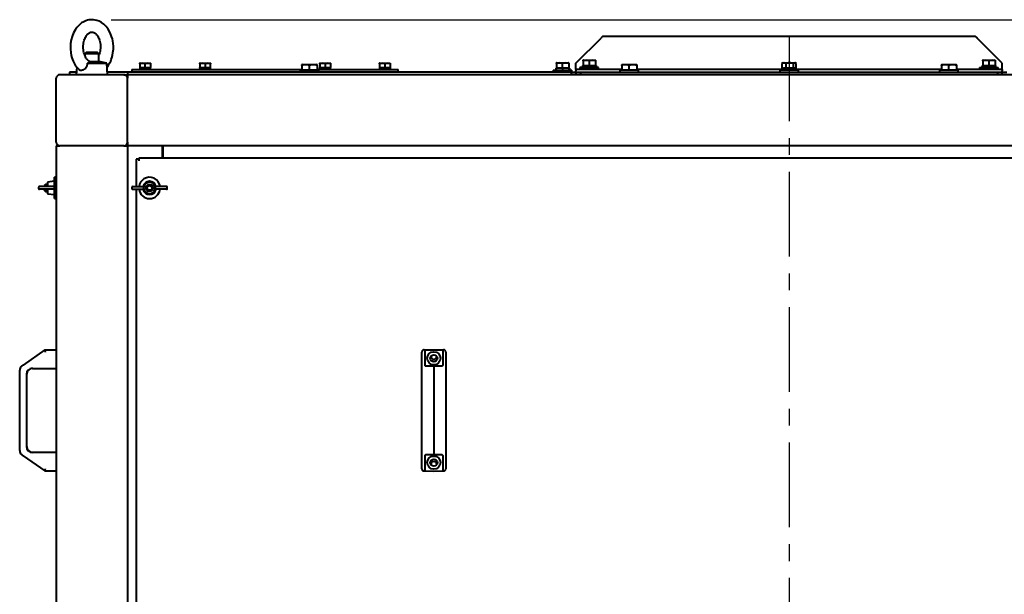
# Model space of a CAD drawing. Units: millimetres. Extents: x -2563 to 65322, y -3965 to 5079.
# Drawn here: x -2226 to -1118, y 1092 to 1739 of the extents above; entities that cross this region are included whole.
import ezdxf

# ---------------------------------------------------------------- set-up
doc = ezdxf.new("R2010")
doc.units = ezdxf.units.MM
doc.header["$PDSIZE"] = -1
doc.linetypes.add('CENTER', pattern=[10.16, 6.35, -1.27, 1.27, -1.27])
doc.styles.add('мой', font='ARIALN.TTF')
doc.styles.add('ТА', font='ARIALN.TTF')
doc.dimstyles.new('TA', dxfattribs={"dimtxt": 30, "dimasz": 10, "dimexe": 1, "dimexo": 0.01, "dimgap": 3, "dimtad": 1, "dimtoh": 1, "dimdec": 0, "dimzin": 0, "dimtxsty": 'мой', "dimcen": 2.5, "dimadec": 0, "dimazin": 0, "dimtfac": 1, "dimtdec": 0, "dimtix": 1, "dimtmove": 1, "dimatfit": 0, "dimfxl": 1, "dimtzin": 0, "dimarcsym": 0})

# ---------------------------------------------------------------- blocks, each defined once
blk = doc.blocks.new('*D1')
at = {"color": 0, "lineweight": -2, "transparency": 16777216}
for p, q in [((-2123.2, 1739), (-242.4, 1739)), ((-262.4, 1689), (-262.4, -1290.9)), ((-1534.6, -1340.9), (-242.4, -1340.9))]:
    blk.add_line(p, q, dxfattribs=at)
at = {"color": 0, "transparency": 16777216}
for points in [[(-270.7, 1689), (-254, 1689), (-262.4, 1739)], [(-270.7, -1290.9), (-254, -1290.9), (-262.4, -1340.9)]]:
    blk.add_solid(points, dxfattribs=at)
at = {"layer": 'Defpoints', "color": 0, "transparency": 16777216}
for p in [(-2143.2, 1739), (-1554.6, -1340.9), (-262.4, -1340.9)]:
    blk.add_point(p, dxfattribs=at)
at = {"color": 0, "transparency": 16777216, "insert": (-302.4, 199), "char_height": 60, "attachment_point": 5, "rotation": 90, "style": 'ТА'}
blk.add_mtext('3080', dxfattribs=at)

msp = doc.modelspace()

# ---------------------------------------------------------------- linework, layer by layer
at = {"color": 7, "linetype": 'Continuous', "lineweight": 40}
for p, q in [((-1600, 1690.1), (-1571.7, 1718.4)), ((-1150, 1720.1), (-1570, 1720.1)), ((-1120, 1690.1), (-1148.3, 1718.4)), ((-2151, 1702.6), (-2153, 1700.6)), ((-2153, 1700.6), (-2153, 1699)), ((-2137, 1700.6), (-2153, 1700.6)), ((-2151, 1702.6), (-2139, 1702.6)), ((-2137, 1700.6), (-2139, 1702.6)), ((-2137, 1692), (-2137, 1700.6)), ((-2162, 1685.7), (-2162.5, 1677.1)), ((-2150, 1689.3), (-2150, 1690.1)), ((-2150, 1690.1), (-2128.1, 1690.1)), ((-2147.7, 1692), (-2137, 1692)), ((-2128.1, 1690.1), (-2137, 1692)), ((-2127.5, 1677.1), (-2128.1, 1690.1)), ((-2091.1, 1685.1), (-2091.1, 1683.1)), ((-2091.1, 1685.1), (-2091, 1685.1)), ((-2090.7, 1690.1), (-2091, 1689.9)), ((-2091, 1689.4), (-2091, 1685.1)), ((-2091, 1685.1), (-2088.9, 1685.1)), ((-2090.7, 1690.1), (-2079.3, 1690.1)), ((-2089, 1685.1), (-2087, 1685.1)), ((-2087, 1685.1), (-2085, 1685.1)), ((-2085, 1685.1), (-2085, 1689.4)), ((-2085, 1685.1), (-2082.9, 1685.1)), ((-2082.9, 1685.1), (-2081, 1685.1)), ((-2081, 1685.1), (-2079, 1685.1)), ((-2079, 1689.9), (-2079.3, 1690.1)), ((-2079, 1689.9), (-2079, 1689.4)), ((-2079, 1689.4), (-2079, 1685.1)), ((-2079, 1685.1), (-2078.9, 1685.1)), ((-2078.9, 1683.1), (-2078.9, 1685.1)), ((-2023.6, 1685.1), (-2023.6, 1683.1)), ((-2023.6, 1685.1), (-2023.5, 1685.1)), ((-2023.2, 1690.1), (-2023.5, 1689.9)), ((-2023.5, 1689.4), (-2023.5, 1685.1)), ((-2023.5, 1685.1), (-2021.4, 1685.1)), ((-2023.2, 1690.1), (-2020.3, 1690.1)), ((-2021.5, 1685.1), (-2019.5, 1685.1)), ((-2020.3, 1690.1), (-2011.8, 1690.1)), ((-2019.5, 1685.1), (-2017.5, 1685.1)), ((-2017.5, 1689.4), (-2017.5, 1685.1)), ((-2017.5, 1685.1), (-2015.4, 1685.1)), ((-2015.4, 1685.1), (-2013.5, 1685.1)), ((-2013.5, 1685.1), (-2011.5, 1685.1)), ((-2011.5, 1689.9), (-2011.8, 1690.1)), ((-2011.5, 1689.9), (-2011.5, 1689.4)), ((-2011.5, 1685.1), (-2011.5, 1689.4)), ((-2011.5, 1685.1), (-2011.4, 1685.1)), ((-2011.4, 1683.1), (-2011.4, 1685.1)), ((-1908, 1688.5), (-1908.5, 1688.2)), ((-1908.5, 1687.5), (-1908.5, 1682.1)), ((-1908, 1688.5), (-1891.9, 1688.5)), ((-1900, 1682.1), (-1900, 1687.5)), ((-1891.5, 1688.2), (-1891.9, 1688.5)), ((-1891.5, 1687.5), (-1891.5, 1682.1)), ((-1888.6, 1685.1), (-1888.6, 1683.1)), ((-1888.6, 1685.1), (-1888.5, 1685.1)), ((-1888.2, 1690.1), (-1888.5, 1689.9)), ((-1888.5, 1689.4), (-1888.5, 1685.1)), ((-1888.5, 1685.1), (-1886.4, 1685.1)), ((-1888.2, 1690.1), (-1879.6, 1690.1)), ((-1886.5, 1685.1), (-1884.5, 1685.1)), ((-1884.5, 1685.1), (-1882.5, 1685.1)), ((-1882.5, 1689.4), (-1882.5, 1685.1)), ((-1882.5, 1685.1), (-1880.4, 1685.1)), ((-1880.4, 1685.1), (-1878.5, 1685.1)), ((-1879.6, 1690.1), (-1876.8, 1690.1)), ((-1878.5, 1685.1), (-1876.5, 1685.1)), ((-1876.5, 1689.9), (-1876.8, 1690.1)), ((-1876.5, 1689.9), (-1876.5, 1689.4)), ((-1876.5, 1689.4), (-1876.5, 1685.1)), ((-1876.5, 1685.1), (-1876.4, 1685.1)), ((-1876.4, 1683.1), (-1876.4, 1685.1)), ((-1821.1, 1685.1), (-1821.1, 1683.1)), ((-1821.1, 1685.1), (-1821, 1685.1)), ((-1820.7, 1690.1), (-1821, 1689.9)), ((-1821, 1689.4), (-1821, 1685.1)), ((-1821, 1685.1), (-1818.9, 1685.1)), ((-1820.7, 1690.1), (-1809.3, 1690.1)), ((-1819, 1685.1), (-1817, 1685.1)), ((-1817, 1685.1), (-1815, 1685.1)), ((-1815, 1689.4), (-1815, 1685.1)), ((-1815, 1685.1), (-1812.9, 1685.1)), ((-1812.9, 1685.1), (-1811, 1685.1)), ((-1811, 1685.1), (-1809, 1685.1)), ((-1809, 1689.9), (-1809.3, 1690.1)), ((-1809, 1689.9), (-1809, 1689.4)), ((-1809, 1689.4), (-1809, 1685.1)), ((-1809, 1685.1), (-1808.9, 1685.1)), ((-1808.9, 1683.1), (-1808.9, 1685.1)), ((-1621.6, 1690.6), (-1622, 1690.4)), ((-1622, 1689.8), (-1622, 1684.6)), ((-1621.6, 1690.6), (-1608.3, 1690.6)), ((-1615, 1684.6), (-1615, 1689.8)), ((-1608, 1690.4), (-1608.3, 1690.6)), ((-1608, 1690.4), (-1608, 1689.8)), ((-1608, 1689.8), (-1608, 1684.6)), ((-1600, 1688.1), (-1600, 1690.1)), ((-1600, 1683.1), (-1600, 1688.1)), ((-1595.5, 1685.1), (-1595.5, 1683.1)), ((-1574.5, 1685.1), (-1595.5, 1685.1)), ((-1592.6, 1687.6), (-1592.6, 1685.1)), ((-1592.6, 1687.6), (-1592, 1687.6)), ((-1591.6, 1693.6), (-1592, 1693.4)), ((-1592, 1692.8), (-1592, 1687.6)), ((-1592, 1687.6), (-1591, 1687.6)), ((-1591.6, 1693.6), (-1578.3, 1693.6)), ((-1591, 1687.6), (-1585.9, 1687.6)), ((-1585.9, 1687.6), (-1585, 1687.6)), ((-1585, 1692.8), (-1585, 1687.6)), ((-1585, 1687.6), (-1584, 1687.6)), ((-1584, 1687.6), (-1578.9, 1687.6)), ((-1578.9, 1687.6), (-1578, 1687.6)), ((-1578, 1693.4), (-1578.3, 1693.6)), ((-1578, 1693.4), (-1578, 1692.8)), ((-1578, 1692.8), (-1578, 1687.6)), ((-1578, 1687.6), (-1577.5, 1687.6)), ((-1577.5, 1687.6), (-1577.4, 1687.6)), ((-1577.4, 1687.6), (-1577.4, 1686.3)), ((-1574.5, 1683.1), (-1574.5, 1685.1)), ((-1548, 1688.5), (-1548.5, 1688.2)), ((-1548.5, 1687.5), (-1548.5, 1682.1)), ((-1548, 1688.5), (-1531.9, 1688.5)), ((-1540, 1682.1), (-1540, 1687.5)), ((-1531.5, 1688.2), (-1531.9, 1688.5)), ((-1531.5, 1687.5), (-1531.5, 1682.1)), ((-1368, 1689.8), (-1367.8, 1689.8)), ((-1368, 1689.8), (-1368, 1684.6)), ((-1366.6, 1690.6), (-1367.8, 1689.9)), ((-1366.6, 1690.6), (-1359.6, 1690.6)), ((-1363.6, 1689.8), (-1363.6, 1684.6)), ((-1359.6, 1690.6), (-1353.3, 1690.6)), ((-1355.5, 1689.8), (-1355.5, 1684.6)), ((-1352.1, 1689.9), (-1353.3, 1690.6)), ((-1351.9, 1684.6), (-1351.9, 1689.8)), ((-1188, 1688.5), (-1188.5, 1688.2)), ((-1188.5, 1687.5), (-1188.5, 1682.1)), ((-1188, 1688.5), (-1171.9, 1688.5)), ((-1180, 1682.1), (-1180, 1687.5)), ((-1171.5, 1688.2), (-1171.9, 1688.5)), ((-1171.5, 1687.5), (-1171.5, 1682.1)), ((-1145.5, 1685.1), (-1145.5, 1683.1)), ((-1145.5, 1685.1), (-1124.5, 1685.1)), ((-1142.5, 1687.6), (-1142, 1687.6)), ((-1142.5, 1685.1), (-1142.5, 1686.3)), ((-1141.6, 1693.6), (-1142, 1693.4)), ((-1142, 1692.8), (-1142, 1687.6)), ((-1142, 1687.6), (-1141, 1687.6)), ((-1141.6, 1693.6), (-1128.3, 1693.6)), ((-1141, 1687.6), (-1135.9, 1687.6)), ((-1135.9, 1687.6), (-1135, 1687.6)), ((-1135, 1692.8), (-1135, 1687.6)), ((-1135, 1687.6), (-1134, 1687.6)), ((-1134, 1687.6), (-1128.9, 1687.6)), ((-1128.9, 1687.6), (-1128, 1687.6)), ((-1128, 1693.4), (-1128.3, 1693.6)), ((-1128, 1693.4), (-1128, 1692.8)), ((-1128, 1692.8), (-1128, 1687.6)), ((-1128, 1687.6), (-1127.4, 1687.6)), ((-1127.4, 1685.1), (-1127.4, 1687.6)), ((-1124.5, 1683.1), (-1124.5, 1685.1)), ((-1120, 1688.1), (-1120, 1690.1)), ((-1120, 1683.1), (-1120, 1688.1)), ((-2109, 1677.1), (-2181, 1677.1)), ((-2170, 1680.1), (-2170, 1677.1)), ((-2162.3, 1680.1), (-2170, 1680.1)), ((-2105, 1680.1), (-2127.6, 1680.1)), ((-2109, 1677.1), (-2105, 1677.1)), ((-1605, 1680.1), (-2105, 1680.1)), ((-2105, 1680.1), (-2105, 1677.1)), ((-615, 1677.1), (-2105, 1677.1)), ((-2105, 1677.1), (-2105, 1673.1)), ((-2100, 1683.1), (-2100, 1680.1)), ((-2100, 1683.1), (-1950, 1683.1)), ((-1950, 1683.1), (-1908.5, 1683.1)), ((-1910.5, 1682.1), (-1910.5, 1680.1)), ((-1889.5, 1682.1), (-1910.5, 1682.1)), ((-1891.5, 1683.1), (-1800, 1683.1)), ((-1889.5, 1680.1), (-1889.5, 1682.1)), ((-1800, 1680.1), (-1800, 1683.1)), ((-1625.5, 1682.1), (-1625.5, 1680.1)), ((-1625.5, 1682.1), (-1604.5, 1682.1)), ((-1622.6, 1684.6), (-1622.6, 1682.1)), ((-1622, 1684.6), (-1622.6, 1684.6)), ((-1622, 1684.6), (-1621, 1684.6)), ((-1615.9, 1684.6), (-1621, 1684.6)), ((-1615.9, 1684.6), (-1615, 1684.6)), ((-1615, 1684.6), (-1614, 1684.6)), ((-1608.9, 1684.6), (-1614, 1684.6)), ((-1608.9, 1684.6), (-1608, 1684.6)), ((-1607.5, 1684.6), (-1608, 1684.6)), ((-1607.4, 1684.6), (-1607.5, 1684.6)), ((-1607.4, 1684.6), (-1607.4, 1683.3)), ((-1605, 1677.1), (-1605, 1680.1)), ((-1605, 1680.1), (-1600, 1680.1)), ((-1604.5, 1680.1), (-1604.5, 1682.1)), ((-1548.5, 1683.1), (-1600, 1683.1)), ((-1600, 1683.1), (-1600, 1681.4)), ((-1600, 1680.1), (-1600, 1681.4)), ((-1600, 1680.1), (-1600, 1677.1)), ((-1600, 1680.1), (-1595, 1680.1)), ((-1595, 1680.1), (-1595, 1677.1)), ((-1595, 1680.1), (-1125, 1680.1)), ((-1550.5, 1682.1), (-1550.5, 1680.1)), ((-1529.5, 1682.1), (-1550.5, 1682.1)), ((-1367.6, 1683.1), (-1531.5, 1683.1)), ((-1529.5, 1680.1), (-1529.5, 1682.1)), ((-1370.5, 1682.1), (-1370.5, 1680.1)), ((-1349.5, 1682.1), (-1370.5, 1682.1)), ((-1368, 1684.6), (-1367.4, 1684.6)), ((-1367.6, 1684.6), (-1367.6, 1682.1)), ((-1367, 1684.6), (-1367.4, 1684.6)), ((-1366.6, 1684.6), (-1367, 1684.6)), ((-1366.6, 1684.6), (-1366.1, 1684.6)), ((-1364.2, 1684.6), (-1366.1, 1684.6)), ((-1364.2, 1684.6), (-1363.6, 1684.6)), ((-1363.6, 1684.6), (-1362.5, 1684.6)), ((-1356.6, 1684.6), (-1362.5, 1684.6)), ((-1356.6, 1684.6), (-1355.5, 1684.6)), ((-1355.5, 1684.6), (-1355, 1684.6)), ((-1352.4, 1684.6), (-1355, 1684.6)), ((-1352.4, 1682.1), (-1352.4, 1684.6)), ((-1352.4, 1684.6), (-1351.9, 1684.6)), ((-1188.5, 1683.1), (-1352.4, 1683.1)), ((-1349.5, 1680.1), (-1349.5, 1682.1)), ((-1190.5, 1682.1), (-1190.5, 1680.1)), ((-1169.5, 1682.1), (-1190.5, 1682.1)), ((-1120, 1683.1), (-1171.5, 1683.1)), ((-1169.5, 1680.1), (-1169.5, 1682.1)), ((-1125, 1677.1), (-1125, 1680.1)), ((-1125, 1680.1), (-1120, 1680.1)), ((-1120, 1683.1), (-1120, 1681.4)), ((-1120, 1680.1), (-1120, 1681.4)), ((-1120, 1677.1), (-1120, 1680.1)), ((-1120, 1680.1), (-1115, 1680.1)), ((-2185, 1601.1), (-2185, 1673.1)), ((-2105, 1601.1), (-2105, 1673.1)), ((-2185, 1597.1), (-2185, -1260.9)), ((-2185, 1597.1), (-2181, 1597.1)), ((-2109, 1597.1), (-2181, 1597.1)), ((-2109, 1597.1), (-2105, 1597.1)), ((-2105, 1601.1), (-2105, 1597.1)), ((-615, 1597.1), (-2105, 1597.1)), ((-2105, 1597.1), (-2105, -1260.9)), ((-2065.5, 1583.1), (-2065.5, 1597.1)), ((-2065, 1597.1), (-2065, 1594)), ((-2065, 1594), (-2065, 1583.1)), ((-2095, 1582.1), (-2095, 1551.1)), ((-2092, 1582.1), (-2095, 1582.1)), ((-2092, 1582.1), (-2092, 1583.1)), ((-628, 1583.1), (-2092, 1583.1)), ((-2092, 1582.1), (-2092, 1580.1)), ((-2197.1, 1553.6), (-2198.5, 1552.2)), ((-2198.5, 1551.1), (-2198.5, 1552.2)), ((-2195, 1553.6), (-2197.1, 1553.6)), ((-2197.1, 1553.6), (-2197.1, 1551.1)), ((-2187, 1557.1), (-2195, 1556.1)), ((-2195, 1556.1), (-2195, 1551.1)), ((-2185, 1561.6), (-2187, 1561.6)), ((-2187, 1537.6), (-2187, 1561.6)), ((-2205, 1550.1), (-2205, 1549.1)), ((-2194.9, 1551.1), (-2204, 1551.1)), ((-2194.9, 1548.1), (-2204, 1548.1)), ((-2198.5, 1547), (-2198.5, 1548.1)), ((-2198.5, 1547), (-2197.1, 1545.6)), ((-2197.1, 1548.1), (-2197.1, 1545.6)), ((-2197.1, 1545.6), (-2195, 1545.6)), ((-2195, 1548.1), (-2195, 1543.1)), ((-2195, 1543.1), (-2187, 1542.1)), ((-2188.1, 1551.1), (-2194.9, 1551.1)), ((-2188.1, 1548.1), (-2194.9, 1548.1)), ((-2099.8, 1550.1), (-2099.8, 1549.1)), ((-2098.8, 1551.1), (-2089, 1551.1)), ((-2098.8, 1548.1), (-2089, 1548.1)), ((-2095, 1548.1), (-2095, 1051.1)), ((-2089, 1551.1), (-2086.6, 1551.1)), ((-2089, 1548.1), (-2086.6, 1548.1)), ((-2086.3, 1549.1), (-2086.3, 1550.1)), ((-2073.6, 1550.1), (-2073.6, 1549.1)), ((-2070.9, 1551.1), (-2073.3, 1551.1)), ((-2070.9, 1548.1), (-2073.3, 1548.1)), ((-2061.1, 1551.1), (-2070.9, 1551.1)), ((-2061.1, 1548.1), (-2070.9, 1548.1)), ((-2060.1, 1549.1), (-2060.1, 1550.1)), ((-2187, 1537.6), (-2185, 1537.6)), ((-2198, 1367.2), (-2222.3, 1350.1)), ((-2198, 1367.2), (-2198, 1367.5)), ((-2197.9, 1367.3), (-2198, 1367.5)), ((-2198, 1367.5), (-2185, 1367.5)), ((-1773.5, 1347.1), (-1773.5, 1364.7)), ((-1771, 1367.3), (-1760, 1367.5)), ((-1769.9, 1367.2), (-1760, 1367.5)), ((-1769.9, 1350.1), (-1769.9, 1367.2)), ((-1760, 1367.5), (-1750, 1367.2)), ((-1760, 1367.5), (-1749, 1367.3)), ((-1750, 1367.2), (-1750, 1350.1)), ((-1746.5, 1364.7), (-1746.5, 1347.1)), ((-2226.2, 1253.9), (-2226.2, 1344.3)), ((-2212, 1346.3), (-2185, 1346.3)), ((-1773.5, 1344.3), (-1773.5, 1347.1)), ((-1773.5, 1253.9), (-1773.5, 1344.3)), ((-1760, 1348.8), (-1760, 1344.3)), ((-1760, 1344.3), (-1760, 1253.9)), ((-1746.5, 1347.1), (-1746.5, 1344.3)), ((-1746.5, 1344.3), (-1746.5, 1253.9)), ((-2218.3, 1258.3), (-2218.3, 1339.9)), ((-1773.5, 1251), (-1773.5, 1253.9)), ((-1760, 1253.9), (-1760, 1249.4)), ((-1746.5, 1253.9), (-1746.5, 1251)), ((-2222.3, 1248.1), (-2198, 1230.9)), ((-2185, 1251.9), (-2212, 1251.9)), ((-1773.5, 1233.4), (-1773.5, 1251)), ((-1769.9, 1230.9), (-1769.9, 1248.1)), ((-1750, 1248.1), (-1750, 1230.9)), ((-1746.5, 1251), (-1746.5, 1233.4)), ((-2198, 1230.9), (-2198, 1230.6)), ((-2197.9, 1230.9), (-2198, 1230.6)), ((-2185, 1230.6), (-2198, 1230.6)), ((-1771, 1230.9), (-1760, 1230.6)), ((-1769.9, 1230.9), (-1760, 1230.6)), ((-1760, 1230.6), (-1750, 1230.9)), ((-1760, 1230.6), (-1749, 1230.9))]:
    msp.add_line(p, q, dxfattribs=at)
at = {"color": 1, "linetype": 'CENTER', "ltscale": 15}
msp.add_line((-1360, 1720.1), (-1360, -1448.4), dxfattribs=at)
at = {"color": 7, "linetype": 'Continuous', "lineweight": 40, "flags": 128}
msp.add_lwpolyline([(-2127.9, 1685.7), (-2126.3, 1687.9), (-2125.1, 1689.9), (-2123.8, 1692.5), (-2123.1, 1694.2), (-2122.5, 1696.1), (-2121.8, 1698.6), (-2121.2, 1701.9), (-2120.8, 1705.7), (-2120.8, 1709.3), (-2121, 1712.4), (-2121.4, 1715.1), (-2121.9, 1717.4), (-2122.7, 1720), (-2124.3, 1724.2), (-2126.6, 1728.2), (-2128.9, 1731.2), (-2131.6, 1733.9), (-2134, 1735.7), (-2136.8, 1737.3), (-2139.5, 1738.3), (-2143.2, 1739), (-2146.4, 1739), (-2148.3, 1738.8), (-2149.8, 1738.5), (-2151.7, 1737.9), (-2154, 1736.8), (-2156.5, 1735.3), (-2158.7, 1733.6), (-2160.4, 1731.9), (-2161.9, 1730.2), (-2163.4, 1728.1), (-2165.6, 1724.2), (-2167.3, 1720), (-2168.3, 1716.3), (-2168.9, 1712.4), (-2169.2, 1709.3), (-2169.1, 1705.7), (-2168.8, 1701.9), (-2168.1, 1698.6), (-2167.4, 1696.1), (-2166.8, 1694.2), (-2166.1, 1692.5), (-2164.8, 1689.9), (-2163.6, 1687.9), (-2161.9, 1685.6), (-2159.7, 1683.2), (-2159.7, 1683.2)], dxfattribs=at)
at = {"color": 7, "linetype": 'Continuous', "lineweight": 40}
for centre, radius in [((-2080, 1549.6), 4), ((-2080, 1549.6), 2.6), ((-1760, 1357.8), 7.4), ((-1760, 1357.8), 4), ((-1760, 1240.3), 7.4), ((-1760, 1240.3), 4)]:
    msp.add_circle(centre, radius, dxfattribs=at)
for centre, radius, start, end in [((-2181, 1673.1), 4, 90, 180), ((-2109, 1673.1), 4, 0, 90), ((-2181, 1601.1), 4, 180, 270), ((-2109, 1601.1), 4, 270, 0), ((-2080, 1549.6), 12, 122.0182, 172.8192), ((-2080, 1549.6), 7.5, 11.537, 168.463), ((-2080, 1549.6), 6.5, 8.3209, 171.6791), ((-2080, 1549.6), 12, 7.1808, 122.0182), ((-2204, 1550.1), 1, 90, 180), ((-2204, 1549.1), 1, 180, 270), ((-2098.8, 1550.1), 1, 90, 180), ((-2098.8, 1549.1), 1, 180, 270), ((-2080, 1549.6), 12, 187.1808, 352.8192), ((-2080, 1549.6), 7.5, 191.537, 348.463), ((-2080, 1549.6), 6.5, 188.3209, 351.6791), ((-2061.1, 1550.1), 1, 0, 90), ((-2061.1, 1549.1), 1, 270, 360), ((-1760, 1360.1), 3.5, 184.9585, 355.0415), ((-1760, 1360.1), 3.52, 185.5568, 354.4432), ((-2219.9, 1344.3), 6.35, 134.1985, 180), ((-2212, 1339.9), 6.61, 90, 180), ((-2212, 1339.9), 6.35, 90, 180), ((-2219.9, 1253.9), 6.35, 180, 225.8015), ((-2212, 1258.3), 6.61, 180, 270), ((-2212, 1258.3), 6.35, 180, 270), ((-1760, 1238.1), 3.52, 90, 174.4432), ((-1760, 1238.1), 3.5, 90, 175.0415), ((-1760, 1238.1), 3.53, 5.5568, 90), ((-1760, 1238.1), 3.5, 4.9585, 90)]:
    msp.add_arc(centre, radius, start, end, dxfattribs=at)
for points, knots in [([(-2147.8, 1692.1), (-2148.1, 1692.3), (-2148.9, 1692.8), (-2150.1, 1694), (-2151.1, 1695.4), (-2152, 1696.8), (-2152.6, 1698.2), (-2153.3, 1699.9), (-2154, 1702.1), (-2154.5, 1705.1), (-2154.8, 1708.2), (-2154.6, 1711.4), (-2154, 1714.5), (-2153.2, 1717.2), (-2152.2, 1719.5), (-2151, 1721.3), (-2149.9, 1722.7), (-2148.8, 1723.7), (-2147.7, 1724.4), (-2146.6, 1724.9), (-2145.5, 1725.1), (-2144.5, 1725.1), (-2143.7, 1724.9), (-2142.8, 1724.6), (-2141.8, 1724.1), (-2140.9, 1723.4), (-2139.9, 1722.5), (-2138.8, 1721.2), (-2137.7, 1719.4), (-2136.7, 1717.2), (-2135.9, 1714.5), (-2135.3, 1711.4), (-2135.2, 1708.2), (-2135.4, 1705.1), (-2135.9, 1702.1), (-2136.5, 1700.2), (-2136.9, 1699.2), (-2137, 1699)], [0, 0, 0, 0, 0.02417, 0.054082, 0.080877, 0.104414, 0.124548, 0.141173, 0.172603, 0.206181, 0.241868, 0.278124, 0.313682, 0.348452, 0.381075, 0.410458, 0.440418, 0.465847, 0.494631, 0.520843, 0.554017, 0.581054, 0.603308, 0.627768, 0.650327, 0.67533, 0.697435, 0.72507, 0.753488, 0.785768, 0.820537, 0.856095, 0.892351, 0.928038, 0.961616, 0.993046, 1, 1, 1, 1]), ([(-1570, 1720.1), (-1570, 1720.1), (-1570, 1720), (-1570.2, 1719.8), (-1570.6, 1719.4), (-1571.1, 1718.9), (-1571.5, 1718.6), (-1571.7, 1718.4)], [0, 0, 0, 0, 0.146754, 0.316126, 0.510248, 0.757793, 1, 1, 1, 1]), ([(-1150, 1720.1), (-1150, 1720.1), (-1149.9, 1720), (-1149.7, 1719.8), (-1149.3, 1719.4), (-1148.8, 1718.9), (-1148.4, 1718.6), (-1148.3, 1718.4)], [0, 0, 0, 0, 0.146754, 0.316126, 0.510248, 0.757793, 1, 1, 1, 1]), ([(-2157.2, 1682.3), (-2156.9, 1682.3), (-2156.3, 1682.3), (-2155.5, 1682.5), (-2154.8, 1682.7), (-2154, 1683.1), (-2153.2, 1683.5), (-2152.3, 1684.2), (-2151.4, 1685.1), (-2150.6, 1686.3), (-2150.2, 1687.5), (-2150, 1688.5), (-2150, 1689), (-2150, 1689.3), (-2150, 1689.3), (-2150, 1689.3), (-2150, 1689.3)], [0, 0, 0, 0, 0.102055, 0.185671, 0.250132, 0.336232, 0.419229, 0.500281, 0.627448, 0.750046, 0.874892, 0.933495, 0.996149, 0.998844, 0.999614, 1, 1, 1, 1]), ([(-2150, 1690.1), (-2149.5, 1690.2), (-2148.6, 1690.5), (-2147.7, 1691), (-2147.3, 1691.5), (-2147.6, 1691.8), (-2147.7, 1692)], [0, 0, 0, 0, 0.250125, 0.500268, 0.750312, 1, 1, 1, 1]), ([(-2091, 1689.4), (-2091, 1689.7), (-2091, 1690.1), (-2091, 1689.9), (-2091, 1689.9)], [0, 0, 0, 0, 0.9981222, 1, 1, 1, 1]), ([(-2085, 1689.4), (-2086, 1689.6), (-2088, 1690.2), (-2090, 1689.6), (-2091, 1689.4)], [0, 0, 0, 0, 0.499067, 1, 1, 1, 1]), ([(-2079, 1689.4), (-2080, 1689.6), (-2082, 1690.2), (-2084, 1689.6), (-2085, 1689.4)], [0, 0, 0, 0, 0.499067, 1, 1, 1, 1]), ([(-2023.5, 1689.4), (-2023.5, 1689.7), (-2023.5, 1690.1), (-2023.5, 1689.9), (-2023.5, 1689.9)], [0, 0, 0, 0, 0.998122, 1, 1, 1, 1]), ([(-2017.5, 1689.4), (-2018.5, 1689.6), (-2020.5, 1690.2), (-2022.5, 1689.6), (-2023.5, 1689.4)], [0, 0, 0, 0, 0.499067, 1, 1, 1, 1]), ([(-2023.1, 1683.1), (-2023.1, 1683.5), (-2023.2, 1684.1), (-2023.3, 1684.8), (-2023.3, 1685.1)], [0, 0, 0, 0, 0.561658, 1, 1, 1, 1]), ([(-2022.7, 1685.1), (-2022.7, 1684.7), (-2022.5, 1684), (-2022.4, 1683.4), (-2022.3, 1683.1)], [0, 0, 0, 0, 0.561658, 1, 1, 1, 1]), ([(-2011.5, 1689.4), (-2012.5, 1689.6), (-2014.5, 1690.2), (-2016.5, 1689.6), (-2017.5, 1689.4)], [0, 0, 0, 0, 0.499067, 1, 1, 1, 1]), ([(-1900, 1687.5), (-1900.7, 1687.7), (-1902.1, 1688.1), (-1904.2, 1688.3), (-1906.4, 1688.1), (-1907.8, 1687.7), (-1908.5, 1687.5)], [0, 0, 0, 0, 0.249726, 0.499061, 0.749659, 1, 1, 1, 1]), ([(-1891.5, 1687.5), (-1892.2, 1687.7), (-1893.6, 1688.1), (-1895.7, 1688.3), (-1897.9, 1688.1), (-1899.3, 1687.7), (-1900, 1687.5)], [0, 0, 0, 0, 0.249726, 0.499061, 0.749659, 1, 1, 1, 1]), ([(-1888.5, 1689.4), (-1888.5, 1689.7), (-1888.5, 1690.1), (-1888.5, 1689.9), (-1888.5, 1689.9)], [0, 0, 0, 0, 0.998122, 1, 1, 1, 1]), ([(-1882.5, 1689.4), (-1883.5, 1689.6), (-1885.5, 1690.2), (-1887.5, 1689.6), (-1888.5, 1689.4)], [0, 0, 0, 0, 0.499067, 1, 1, 1, 1]), ([(-1883.2, 1683.1), (-1883.3, 1683.5), (-1883.6, 1684.1), (-1883.8, 1684.8), (-1883.9, 1685.1)], [0, 0, 0, 0, 0.561658, 1, 1, 1, 1]), ([(-1883.1, 1683.1), (-1883.2, 1683.5), (-1883.4, 1684.1), (-1883.7, 1684.8), (-1883.8, 1685.1)], [0, 0, 0, 0, 0.563743, 1, 1, 1, 1]), ([(-1876.5, 1689.4), (-1877.5, 1689.6), (-1879.5, 1690.2), (-1881.5, 1689.6), (-1882.5, 1689.4)], [0, 0, 0, 0, 0.4990665, 1, 1, 1, 1]), ([(-1882.4, 1685.1), (-1882.3, 1684.7), (-1882, 1684), (-1881.8, 1683.4), (-1881.7, 1683.1)], [0, 0, 0, 0, 0.561658, 1, 1, 1, 1]), ([(-1821, 1689.4), (-1821, 1689.7), (-1821, 1690.1), (-1821, 1689.9), (-1821, 1689.9)], [0, 0, 0, 0, 0.998122, 1, 1, 1, 1]), ([(-1815, 1689.4), (-1816, 1689.6), (-1818, 1690.2), (-1820, 1689.6), (-1821, 1689.4)], [0, 0, 0, 0, 0.4990665, 1, 1, 1, 1]), ([(-1809, 1689.4), (-1810, 1689.6), (-1812, 1690.2), (-1814, 1689.6), (-1815, 1689.4)], [0, 0, 0, 0, 0.499067, 1, 1, 1, 1]), ([(-1810.1, 1683.1), (-1810.2, 1683.5), (-1810.3, 1684.1), (-1810.5, 1684.8), (-1810.5, 1685.1)], [0, 0, 0, 0, 0.561658, 1, 1, 1, 1]), ([(-1809.7, 1685.1), (-1809.6, 1684.7), (-1809.5, 1684), (-1809.4, 1683.4), (-1809.3, 1683.1)], [0, 0, 0, 0, 0.561658, 1, 1, 1, 1]), ([(-1622, 1689.8), (-1622, 1690.2), (-1622, 1690.6), (-1622, 1690.4), (-1622, 1690.4)], [0, 0, 0, 0, 0.998122, 1, 1, 1, 1]), ([(-1615, 1689.8), (-1616.1, 1690.1), (-1618.5, 1690.7), (-1620.8, 1690.1), (-1622, 1689.8)], [0, 0, 0, 0, 0.499067, 1, 1, 1, 1]), ([(-1608, 1689.8), (-1609.1, 1690.1), (-1611.5, 1690.7), (-1613.8, 1690.1), (-1615, 1689.8)], [0, 0, 0, 0, 0.499067, 1, 1, 1, 1]), ([(-1592, 1692.8), (-1592, 1693.2), (-1592, 1693.6), (-1592, 1693.4), (-1592, 1693.4)], [0, 0, 0, 0, 0.998122, 1, 1, 1, 1]), ([(-1585, 1692.8), (-1586.1, 1693.1), (-1588.5, 1693.7), (-1590.8, 1693.1), (-1592, 1692.8)], [0, 0, 0, 0, 0.499067, 1, 1, 1, 1]), ([(-1578, 1692.8), (-1579.1, 1693.1), (-1581.5, 1693.7), (-1583.8, 1693.1), (-1585, 1692.8)], [0, 0, 0, 0, 0.499067, 1, 1, 1, 1]), ([(-1577.4, 1685.1), (-1577.4, 1685.6), (-1577.4, 1686.4), (-1577.5, 1687.2), (-1577.5, 1687.6)], [0, 0, 0, 0, 0.561669, 1, 1, 1, 1]), ([(-1540, 1687.5), (-1540.7, 1687.7), (-1542.1, 1688.1), (-1544.2, 1688.3), (-1546.4, 1688.1), (-1547.8, 1687.7), (-1548.5, 1687.5)], [0, 0, 0, 0, 0.249726, 0.499061, 0.749659, 1, 1, 1, 1]), ([(-1531.5, 1687.5), (-1532.2, 1687.7), (-1533.6, 1688.1), (-1535.7, 1688.3), (-1537.9, 1688.1), (-1539.3, 1687.7), (-1540, 1687.5)], [0, 0, 0, 0, 0.249726, 0.499061, 0.749659, 1, 1, 1, 1]), ([(-1363.6, 1689.8), (-1364.3, 1690.1), (-1365.8, 1690.7), (-1367.3, 1690.1), (-1368, 1689.8)], [0, 0, 0, 0, 0.4990665, 1, 1, 1, 1]), ([(-1355.5, 1689.8), (-1356.9, 1690.1), (-1359.6, 1690.7), (-1362.3, 1690.1), (-1363.6, 1689.8)], [0, 0, 0, 0, 0.499067, 1, 1, 1, 1]), ([(-1351.9, 1689.8), (-1352.5, 1690.1), (-1353.7, 1690.7), (-1354.9, 1690.1), (-1355.5, 1689.8)], [0, 0, 0, 0, 0.499067, 1, 1, 1, 1]), ([(-1180, 1687.5), (-1180.7, 1687.7), (-1182.1, 1688.1), (-1184.2, 1688.3), (-1186.4, 1688.1), (-1187.8, 1687.7), (-1188.5, 1687.5)], [0, 0, 0, 0, 0.249726, 0.499061, 0.749659, 1, 1, 1, 1]), ([(-1171.5, 1687.5), (-1172.2, 1687.7), (-1173.6, 1688.1), (-1175.7, 1688.3), (-1177.9, 1688.1), (-1179.3, 1687.7), (-1180, 1687.5)], [0, 0, 0, 0, 0.249726, 0.499061, 0.749659, 1, 1, 1, 1]), ([(-1142.5, 1687.6), (-1142.5, 1687.1), (-1142.5, 1686.3), (-1142.5, 1685.4), (-1142.4, 1685.1)], [0, 0, 0, 0, 0.561669, 1, 1, 1, 1]), ([(-1142, 1692.8), (-1142, 1693.2), (-1142, 1693.6), (-1142, 1693.4), (-1142, 1693.4)], [0, 0, 0, 0, 0.998122, 1, 1, 1, 1]), ([(-1135, 1692.8), (-1136.1, 1693.1), (-1138.5, 1693.7), (-1140.8, 1693.1), (-1142, 1692.8)], [0, 0, 0, 0, 0.499067, 1, 1, 1, 1]), ([(-1128, 1692.8), (-1129.1, 1693.1), (-1131.5, 1693.7), (-1133.8, 1693.1), (-1135, 1692.8)], [0, 0, 0, 0, 0.499067, 1, 1, 1, 1]), ([(-2159.6, 1683.3), (-2159.5, 1683.1), (-2158.9, 1682.4), (-2157.9, 1682.3), (-2157.2, 1682.3)], [0, 0, 0, 0, 0.307759, 1, 1, 1, 1]), ([(-1607.4, 1682.1), (-1607.4, 1682.6), (-1607.4, 1683.4), (-1607.5, 1684.2), (-1607.5, 1684.6)], [0, 0, 0, 0, 0.561669, 1, 1, 1, 1]), ([(-1366.6, 1682.1), (-1366.7, 1682.6), (-1366.8, 1683.4), (-1366.9, 1684.2), (-1367, 1684.6)], [0, 0, 0, 0, 0.561669, 1, 1, 1, 1]), ([(-1366.1, 1684.6), (-1365.9, 1684.1), (-1365.8, 1683.3), (-1365.6, 1682.4), (-1365.5, 1682.1)], [0, 0, 0, 0, 0.561669, 1, 1, 1, 1]), ([(-2187.1, 1550.1), (-2187.1, 1550.2), (-2187.1, 1550.5), (-2187.4, 1550.9), (-2187.7, 1551.1), (-2188, 1551.1), (-2188.1, 1551.1)], [0, 0, 0, 0, 0.279223, 0.558645, 0.779202, 1, 1, 1, 1]), ([(-2188.1, 1548.1), (-2188, 1548.1), (-2187.7, 1548.1), (-2187.3, 1548.4), (-2187.1, 1548.7), (-2187.1, 1549), (-2187.1, 1549.1)], [0, 0, 0, 0, 0.2801363, 0.5596903, 0.7798676, 1, 1, 1, 1]), ([(-2187.1, 1549.6), (-2187.1, 1549.7), (-2187.1, 1549.8), (-2187.1, 1550), (-2187.1, 1550.1)], [0, 0, 0, 0, 0.559979, 1, 1, 1, 1]), ([(-2187.1, 1549.1), (-2187.1, 1549.2), (-2187.1, 1549.3), (-2187.1, 1549.5), (-2187.1, 1549.6)], [0, 0, 0, 0, 0.559979, 1, 1, 1, 1]), ([(-2086.4, 1550.5), (-2086.4, 1550.7), (-2086.5, 1551), (-2086.6, 1551.1), (-2086.6, 1551.1)], [0, 0, 0, 0, 0.558793, 1, 1, 1, 1]), ([(-2086.6, 1548.1), (-2086.5, 1548.1), (-2086.4, 1548.1), (-2086.4, 1548.5), (-2086.4, 1548.6)], [0, 0, 0, 0, 0.560608, 1, 1, 1, 1]), ([(-2086.3, 1550.1), (-2086.3, 1550.2), (-2086.3, 1550.3), (-2086.4, 1550.5), (-2086.4, 1550.5)], [0, 0, 0, 0, 0.558792, 1, 1, 1, 1]), ([(-2086.4, 1548.6), (-2086.4, 1548.7), (-2086.3, 1548.9), (-2086.3, 1549), (-2086.3, 1549.1)], [0, 0, 0, 0, 0.561081, 1, 1, 1, 1]), ([(-2073.5, 1550.5), (-2073.6, 1550.4), (-2073.6, 1550.3), (-2073.6, 1550.1), (-2073.6, 1550.1)], [0, 0, 0, 0, 0.561081, 1, 1, 1, 1]), ([(-2073.6, 1549.1), (-2073.6, 1549), (-2073.6, 1548.8), (-2073.6, 1548.7), (-2073.5, 1548.6)], [0, 0, 0, 0, 0.5587917, 1, 1, 1, 1]), ([(-2073.3, 1551.1), (-2073.4, 1551.1), (-2073.5, 1551), (-2073.5, 1550.7), (-2073.5, 1550.5)], [0, 0, 0, 0, 0.560608, 1, 1, 1, 1]), ([(-2073.5, 1548.6), (-2073.5, 1548.5), (-2073.5, 1548.1), (-2073.4, 1548.1), (-2073.3, 1548.1)], [0, 0, 0, 0, 0.558793, 1, 1, 1, 1]), ([(-2197.1, 1364.7), (-2197.2, 1365.1), (-2197.5, 1365.8), (-2197.7, 1366.7), (-2197.9, 1367.2), (-2197.9, 1367.2), (-2197.9, 1367.3)], [0, 0, 0, 0, 0.276374, 0.570023, 0.79429, 1, 1, 1, 1]), ([(-1771, 1367.3), (-1771.2, 1367.3), (-1771.7, 1367.2), (-1772.4, 1366.9), (-1773, 1366.3), (-1773.4, 1365.6), (-1773.4, 1365), (-1773.5, 1364.7)], [0, 0, 0, 0, 0.172963, 0.36023, 0.555877, 0.78527, 1, 1, 1, 1]), ([(-1746.5, 1364.7), (-1746.5, 1365.1), (-1746.6, 1365.8), (-1747.3, 1366.7), (-1748.1, 1367.2), (-1748.7, 1367.2), (-1749, 1367.3)], [0, 0, 0, 0, 0.276374, 0.570023, 0.79429, 1, 1, 1, 1]), ([(-2224, 1348.8), (-2224.1, 1348.8), (-2224.2, 1348.8), (-2224.3, 1348.8), (-2224.3, 1348.8)], [0, 0, 0, 0, 0.56, 1, 1, 1, 1]), ([(-2223.4, 1349.2), (-2223.5, 1349.2), (-2223.7, 1349.1), (-2223.8, 1348.9), (-2224, 1348.8), (-2224, 1348.8), (-2224, 1348.8)], [0, 0, 0, 0, 0.261193, 0.499513, 0.749586, 1, 1, 1, 1]), ([(-2222.3, 1350.1), (-2222.5, 1349.9), (-2222.9, 1349.6), (-2223.3, 1349.4), (-2223.4, 1349.2)], [0, 0, 0, 0, 0.580015, 1, 1, 1, 1]), ([(-1769.6, 1349.2), (-1769.7, 1349.4), (-1769.9, 1349.7), (-1769.9, 1349.9), (-1769.9, 1350.1)], [0, 0, 0, 0, 0.542283, 1, 1, 1, 1]), ([(-1768.6, 1348.8), (-1768.7, 1348.8), (-1769, 1348.8), (-1769.2, 1348.9), (-1769.4, 1349.1), (-1769.5, 1349.2), (-1769.6, 1349.2)], [0, 0, 0, 0, 0.249241, 0.499369, 0.738168, 1, 1, 1, 1]), ([(-1760, 1348.8), (-1761.6, 1348.8), (-1764.5, 1348.8), (-1767.4, 1348.8), (-1768.6, 1348.8)], [0, 0, 0, 0, 0.56, 1, 1, 1, 1]), ([(-1751.3, 1348.8), (-1752.9, 1348.8), (-1755.8, 1348.8), (-1758.7, 1348.8), (-1760, 1348.8)], [0, 0, 0, 0, 0.56, 1, 1, 1, 1]), ([(-1750.3, 1349.2), (-1750.4, 1349.2), (-1750.5, 1349.1), (-1750.7, 1348.9), (-1751, 1348.8), (-1751.2, 1348.8), (-1751.3, 1348.8)], [0, 0, 0, 0, 0.261193, 0.499513, 0.749586, 1, 1, 1, 1]), ([(-1750, 1350.1), (-1750, 1349.9), (-1750.1, 1349.6), (-1750.3, 1349.4), (-1750.3, 1349.2)], [0, 0, 0, 0, 0.580015, 1, 1, 1, 1]), ([(-2224.3, 1249.4), (-2224.3, 1249.4), (-2224.2, 1249.4), (-2224.1, 1249.4), (-2224, 1249.4)], [0, 0, 0, 0, 0.56, 1, 1, 1, 1]), ([(-2224, 1249.4), (-2224, 1249.4), (-2224, 1249.3), (-2223.8, 1249.2), (-2223.7, 1249.1), (-2223.5, 1249), (-2223.4, 1248.9)], [0, 0, 0, 0, 0.249241, 0.499369, 0.738168, 1, 1, 1, 1]), ([(-2223.4, 1248.9), (-2223.2, 1248.8), (-2222.8, 1248.5), (-2222.4, 1248.2), (-2222.3, 1248.1)], [0, 0, 0, 0, 0.542283, 1, 1, 1, 1]), ([(-1769.9, 1248.1), (-1769.9, 1248.3), (-1769.9, 1248.5), (-1769.7, 1248.8), (-1769.6, 1248.9)], [0, 0, 0, 0, 0.580015, 1, 1, 1, 1]), ([(-1769.6, 1248.9), (-1769.5, 1249), (-1769.4, 1249.1), (-1769.2, 1249.2), (-1769, 1249.3), (-1768.7, 1249.4), (-1768.6, 1249.4)], [0, 0, 0, 0, 0.2611929, 0.4995128, 0.7495858, 1, 1, 1, 1]), ([(-1768.6, 1249.4), (-1767, 1249.4), (-1764.1, 1249.4), (-1761.2, 1249.4), (-1760, 1249.4)], [0, 0, 0, 0, 0.56, 1, 1, 1, 1]), ([(-1760, 1249.4), (-1758.3, 1249.4), (-1755.5, 1249.4), (-1752.6, 1249.4), (-1751.3, 1249.4)], [0, 0, 0, 0, 0.56, 1, 1, 1, 1]), ([(-1751.3, 1249.4), (-1751.2, 1249.4), (-1751, 1249.3), (-1750.7, 1249.2), (-1750.5, 1249.1), (-1750.4, 1249), (-1750.3, 1248.9)], [0, 0, 0, 0, 0.249241, 0.499369, 0.738168, 1, 1, 1, 1]), ([(-1750.3, 1248.9), (-1750.2, 1248.8), (-1750.1, 1248.5), (-1750, 1248.2), (-1750, 1248.1)], [0, 0, 0, 0, 0.5422828, 1, 1, 1, 1]), ([(-2197.9, 1230.9), (-2197.9, 1230.9), (-2197.9, 1231), (-2197.8, 1231.3), (-2197.6, 1231.8), (-2197.4, 1232.6), (-2197.2, 1233.2), (-2197.1, 1233.4)], [0, 0, 0, 0, 0.1729634, 0.3602303, 0.5558772, 0.7852701, 1, 1, 1, 1]), ([(-1773.5, 1233.4), (-1773.4, 1233.1), (-1773.3, 1232.3), (-1772.7, 1231.5), (-1771.8, 1231), (-1771.3, 1230.9), (-1771, 1230.9)], [0, 0, 0, 0, 0.276374, 0.570023, 0.79429, 1, 1, 1, 1]), ([(-1749, 1230.9), (-1748.7, 1230.9), (-1748.2, 1231), (-1747.6, 1231.3), (-1747, 1231.8), (-1746.5, 1232.6), (-1746.5, 1233.2), (-1746.5, 1233.4)], [0, 0, 0, 0, 0.172963, 0.36023, 0.555877, 0.78527, 1, 1, 1, 1])]:
    msp.add_open_spline(points, degree=3, knots=knots, dxfattribs=at)
for points in [[(-1908.5, 1687.5), (-1908.5, 1687.7), (-1908.5, 1688.1), (-1908.5, 1688.2), (-1908.5, 1688.2)], [(-1891.5, 1688.2), (-1891.5, 1688.2), (-1891.5, 1688.1), (-1891.5, 1687.7), (-1891.5, 1687.5)], [(-1548.5, 1687.5), (-1548.5, 1687.7), (-1548.5, 1688.1), (-1548.5, 1688.2), (-1548.5, 1688.2)], [(-1531.5, 1688.2), (-1531.5, 1688.2), (-1531.5, 1688.1), (-1531.5, 1687.7), (-1531.5, 1687.5)], [(-1188.5, 1687.5), (-1188.5, 1687.7), (-1188.5, 1688.1), (-1188.5, 1688.2), (-1188.5, 1688.2)], [(-1171.5, 1688.2), (-1171.5, 1688.2), (-1171.5, 1688.1), (-1171.5, 1687.7), (-1171.5, 1687.5)]]:
    msp.add_open_spline(points, degree=3, dxfattribs=at)

# ---------------------------------------------------------------- dimensions: what is measured, and where the dimension line sits
dim = msp.add_linear_dim(base=(-262.4, -1340.9), p1=(-2143.2, 1739), p2=(-1554.6, -1340.9), angle=90, dimstyle='TA', override={"dimtxt": 60, "dimasz": 50, "dimexe": 20, "dimexo": 20, "dimgap": 10, "dimtxsty": 'ТА', "dimtmove": 0})
dim.commit()
dim.dimension.update_dxf_attribs({"geometry": '*D1', "text_midpoint": (-302.4, 199)})

doc.saveas('drawing.dxf')
